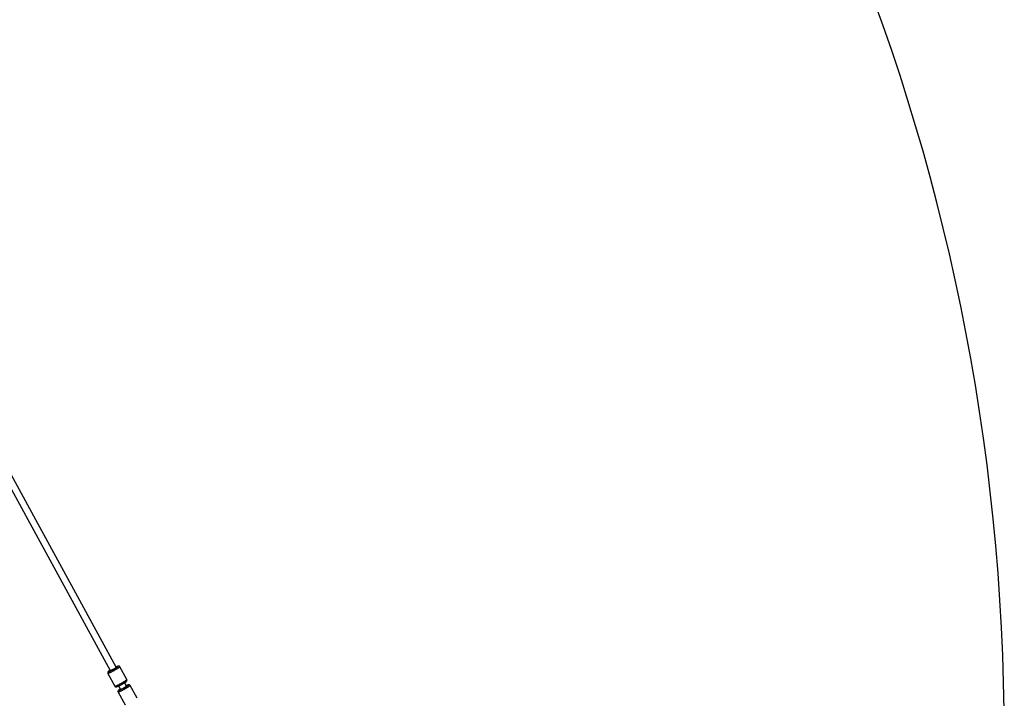
# Model space of a CAD drawing. Units: millimetres. Extents: x -4793 to 5207, y -5000 to 5000.
# Drawn here: x 2908 to 5207, y 92 to 1676 of the extents above; entities that cross this region are included whole.
import ezdxf

# ---------------------------------------------------------------- set-up
doc = ezdxf.new("R2010")
doc.units = ezdxf.units.MM

msp = doc.modelspace()

# ---------------------------------------------------------------- linework, layer by layer
at = {"color": 7, "linetype": 'Continuous', "lineweight": 25}
for p, q in [((2837, 674.4), (3119.7, 157.1)), ((3133.7, 164.7), (2850.6, 683)), ((3158.4, 136.2), (3142.2, 165.9)), ((3114.1, 150.6), (3130.3, 120.9)), ((3119.3, 157.8), (3118.8, 157.5)), ((3139.2, 121.4), (3143.6, 113.3)), ((3157.6, 121), (3153.2, 129)), ((3182.3, 92.5), (3166.1, 122.2)), ((3138, 106.9), (3154.2, 77.1)), ((3143.2, 114), (3142.7, 113.7))]:
    msp.add_line(p, q, dxfattribs=at)
at = {"color": 8, "linetype": 'Continuous', "lineweight": 25, "flags": 128}
for points in [[(3142.2, 165.9), (3142.1, 165.8), (3141.9, 165.4), (3141.3, 164.9), (3140.4, 164.2), (3139.2, 163.4), (3137.8, 162.5), (3136.2, 161.5), (3134.4, 160.4), (3132.4, 159.3), (3130.4, 158.1), (3128.3, 156.9), (3126.2, 155.8), (3124.1, 154.8), (3122.2, 153.8), (3120.3, 152.9), (3118.7, 152.1), (3117.2, 151.5), (3116, 151), (3115.1, 150.7), (3114.5, 150.5), (3114.1, 150.6), (3114.1, 150.6)], [(3136.9, 165.9), (3137.5, 166.4), (3138, 166.8), (3138.1, 167.1), (3137.9, 167.2), (3137.4, 167.1), (3136.6, 166.9), (3135.6, 166.4), (3134.3, 165.9), (3133.4, 165.5)], [(3118.8, 157.5), (3117.6, 156.6), (3116.6, 155.9), (3115.8, 155.4), (3115.4, 154.9), (3115.3, 154.7), (3115.5, 154.6), (3115.9, 154.7), (3116.7, 154.9), (3117.2, 155.1)], [(3130.3, 120.9), (3130.4, 120.8), (3130.7, 120.8), (3131.4, 120.9), (3132.3, 121.2), (3133.5, 121.7), (3134.9, 122.4), (3136.6, 123.1), (3138.4, 124), (3140.4, 125), (3142.4, 126.1), (3144.5, 127.2), (3146.6, 128.3), (3148.7, 129.5), (3150.6, 130.6), (3152.4, 131.7), (3154.1, 132.7), (3155.5, 133.7), (3156.6, 134.5), (3157.5, 135.1), (3158.1, 135.7), (3158.4, 136), (3158.4, 136.2)], [(3166.1, 122.2), (3166.1, 122), (3165.8, 121.7), (3165.2, 121.1), (3164.3, 120.5), (3163.1, 119.7), (3161.7, 118.7), (3160.1, 117.7), (3158.3, 116.6), (3156.3, 115.5), (3154.3, 114.3), (3152.2, 113.2), (3150.1, 112.1), (3148, 111), (3146.1, 110), (3144.2, 109.1), (3142.6, 108.4), (3141.1, 107.7), (3139.9, 107.3), (3139, 106.9), (3138.4, 106.8), (3138, 106.8), (3138, 106.9)], [(3160.8, 122.2), (3161.4, 122.7), (3161.9, 123.1), (3162, 123.4), (3161.8, 123.4), (3161.3, 123.4), (3160.5, 123.1), (3159.5, 122.7), (3158.2, 122.1), (3157.3, 121.7)], [(3142.7, 113.7), (3141.5, 112.9), (3140.5, 112.2), (3139.7, 111.6), (3139.3, 111.2), (3139.2, 110.9), (3139.4, 110.9), (3139.9, 110.9), (3140.6, 111.2), (3141.1, 111.4)]]:
    msp.add_lwpolyline(points, dxfattribs=at)
at = {"color": 7, "linetype": 'Continuous', "lineweight": 25, "flags": 128}
for points in [[(3119.7, 157.1), (3119.7, 157.1), (3119.9, 157), (3120.5, 157.2), (3121.3, 157.5), (3122.4, 158), (3123.7, 158.7), (3125.2, 159.4), (3126.7, 160.2), (3128.2, 161), (3129.7, 161.9), (3131, 162.6), (3132.1, 163.3), (3132.9, 163.9), (3133.5, 164.4), (3133.7, 164.7), (3133.7, 164.7)], [(3119.7, 157.1), (3119.7, 157.1), (3119.9, 157), (3120.5, 157.2), (3121.3, 157.5), (3122.4, 158), (3123.7, 158.7), (3125.2, 159.4), (3126.7, 160.2), (3128.2, 161), (3129.7, 161.9), (3131, 162.6), (3132.1, 163.3), (3132.9, 163.9), (3133.5, 164.4), (3133.7, 164.7), (3133.7, 164.7)], [(3131.5, 163), (3130.3, 162.3), (3128.9, 161.4), (3127.5, 160.6), (3125.9, 159.8), (3124.5, 159), (3123.1, 158.3), (3121.9, 157.8), (3120.9, 157.3), (3120.2, 157.1), (3119.8, 157), (3119.7, 157.1)], [(3143.6, 113.3), (3143.6, 113.3), (3143.8, 113.3), (3144.4, 113.5), (3145.2, 113.8), (3146.3, 114.3), (3147.6, 114.9), (3149.1, 115.6), (3150.6, 116.4), (3152.1, 117.3), (3153.6, 118.1), (3154.9, 118.9), (3156, 119.6), (3156.8, 120.2), (3157.4, 120.6), (3157.6, 120.9), (3157.6, 121)]]:
    msp.add_lwpolyline(points, dxfattribs=at)
at = {"color": 7, "linetype": 'Continuous', "lineweight": 25}
msp.add_circle((206.6, 0), 5000, dxfattribs=at)
for centre, radius, start, end in [((3072.8, 259.4), 113.4, 293.0323, 304.4422), ((3129, 168.4), 5.94, 294.8336, 321.9209), ((3082.9, 240.7), 131.9, 294.767, 303.1338), ((3096.7, 215.7), 113.4, 293.0323, 304.4422)]:
    msp.add_arc(centre, radius, start, end, dxfattribs=at)
for points, knots in [([(3142.1, 165.9), (3142.1, 166.1), (3141.9, 166.5), (3141.3, 167), (3140.6, 167.4), (3139.9, 167.5), (3139.3, 167.6), (3138.8, 167.5), (3138.2, 167.4), (3137.5, 167.2), (3136.5, 166.9), (3135.2, 166.3), (3134.3, 165.9), (3133.7, 165.6), (3133.6, 165.6)], [0, 0, 0, 0, 0.035406, 0.102487, 0.161761, 0.217389, 0.273165, 0.334652, 0.412546, 0.532084, 0.685554, 0.830082, 0.982285, 1, 1, 1, 1]), ([(3118.6, 157.4), (3118.4, 157.2), (3117.7, 156.8), (3116.7, 156.1), (3115.7, 155.4), (3115, 154.8), (3114.5, 154.3), (3114.1, 153.7), (3113.8, 153), (3113.7, 152.2), (3113.7, 151.3), (3114, 150.8), (3114.1, 150.6)], [0, 0, 0, 0, 0.07936, 0.234183, 0.392696, 0.563209, 0.675264, 0.743499, 0.808198, 0.874869, 0.944876, 1, 1, 1, 1]), ([(3130.4, 120.9), (3130.4, 120.8), (3130.5, 120.4), (3131, 120), (3131.7, 119.5), (3132.4, 119.3), (3133, 119.2), (3133.6, 119.2), (3134.1, 119.3), (3134.8, 119.5), (3135.8, 119.9), (3136.9, 120.3), (3137.7, 120.7), (3138, 120.8)], [0, 0, 0, 0, 0.017023, 0.093998, 0.160929, 0.222828, 0.283546, 0.348678, 0.427713, 0.542016, 0.718865, 0.879283, 1, 1, 1, 1]), ([(3155.4, 130.5), (3155.6, 130.6), (3156.2, 131), (3157, 131.6), (3157.6, 132.2), (3158.1, 132.8), (3158.5, 133.3), (3158.8, 134), (3158.8, 134.9), (3158.7, 135.7), (3158.5, 136), (3158.4, 136.2)], [0, 0, 0, 0, 0.096043, 0.296877, 0.519708, 0.621924, 0.701613, 0.782777, 0.867423, 0.955819, 1, 1, 1, 1]), ([(3166, 122.2), (3166, 122.3), (3165.8, 122.7), (3165.2, 123.2), (3164.5, 123.6), (3163.8, 123.8), (3163.2, 123.8), (3162.7, 123.8), (3162.1, 123.7), (3161.4, 123.5), (3160.4, 123.1), (3159.1, 122.6), (3158.2, 122.1), (3157.6, 121.9), (3157.5, 121.8)], [0, 0, 0, 0, 0.035406, 0.102487, 0.161761, 0.217389, 0.273165, 0.334652, 0.412546, 0.532084, 0.685554, 0.830082, 0.982285, 1, 1, 1, 1]), ([(3142.5, 113.6), (3142.3, 113.5), (3141.6, 113), (3140.6, 112.4), (3139.6, 111.6), (3138.9, 111.1), (3138.4, 110.5), (3138, 109.9), (3137.7, 109.2), (3137.6, 108.4), (3137.6, 107.6), (3137.9, 107.1), (3138, 106.9)], [0, 0, 0, 0, 0.07936, 0.234183, 0.392696, 0.563209, 0.675264, 0.743499, 0.808198, 0.874869, 0.944876, 1, 1, 1, 1])]:
    msp.add_open_spline(points, degree=3, knots=knots, dxfattribs=at)

doc.saveas('drawing.dxf')
